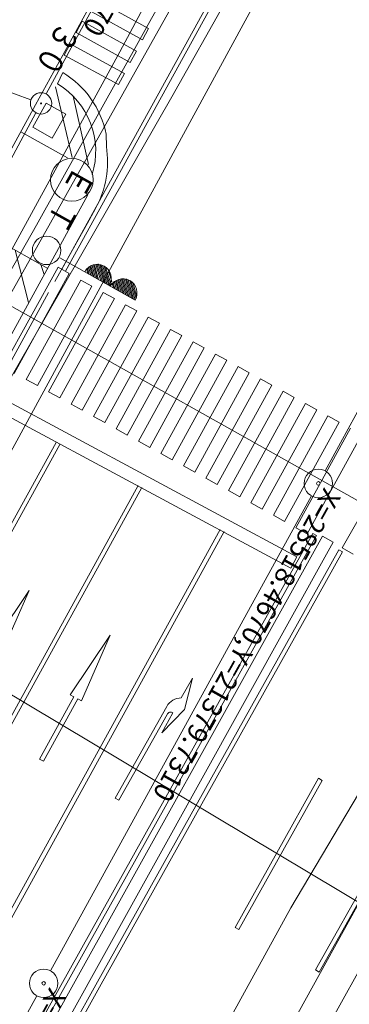
# Model space of a CAD drawing. Extents: x 21000 to 21276, y 28794 to 29089.
# Drawn here: x 21185 to 21196, y 28936 to 28971 of the extents above; entities that cross this region are included whole.
import ezdxf

# ---------------------------------------------------------------- set-up
doc = ezdxf.new("R2010")
doc.units = 0
doc.layers.add('\\M+5A4BD\\M+5A4CE\\M+5CBFB', color=136, linetype='Continuous', lineweight=0)
doc.layers.add('道路平面図', color=7, linetype='Continuous', lineweight=0)
doc.styles.add('\\M+5A3CD\\M+5A3D3 \\M+5A5B4\\M+5A5B7\\M+5A5C3\\M+5A5AF', font='MS Gothic.ttf')

msp = doc.modelspace()

# ---------------------------------------------------------------- linework, layer by layer
at = {"layer": '\\M+5A4BD\\M+5A4CE\\M+5CBFB', "linetype": 'Continuous', "lineweight": 13, "ltscale": 0.999995}
msp.add_line((21158.655, 28975.515), (21206.605, 28948.631), dxfattribs=at)
at = {"layer": '道路平面図', "linetype": 'Continuous', "lineweight": 13, "ltscale": 0.999995}
for p, q in [((21186.396, 28962.266), (21211.023, 29007.001)), ((21186.527, 28962.193), (21211.153, 29006.929)), ((21191.023, 28967.66), (21203.609, 28990.769)), ((21192.985, 28981.686), (21185.473, 28968.026)), ((21185.843, 28968.405), (21192.73, 28981.137)), ((21194.358, 28980.95), (21188.425, 28969.878)), ((21194.872, 28979.694), (21188.962, 28969.187)), ((21196.267, 28978.958), (21190.256, 28968.305)), ((21162.063, 28976.568), (21185.311, 28968.202)), ((21191.68, 28974.89), (21185.503, 28963.803)), ((21204.738, 28971.868), (21195.634, 28955.19)), ((21187.539, 28971.752), (21189.439, 28970.703)), ((21189.222, 28970.307), (21187.318, 28971.358)), ((21186.892, 28970.561), (21187.11, 28970.957)), ((21187.11, 28970.957), (21189.008, 28969.906)), ((21188.792, 28969.51), (21186.892, 28970.561)), ((21189.439, 28970.703), (21189.222, 28970.307)), ((21186.475, 28969.771), (21186.684, 28970.16)), ((21186.684, 28970.16), (21188.593, 28969.127)), ((21188.425, 28969.878), (21182.623, 28959.283)), ((21189.008, 28969.906), (21188.792, 28969.51)), ((21188.386, 28968.738), (21186.475, 28969.771)), ((21188.962, 28969.187), (21183.655, 28959.721)), ((21186.43, 28969.154), (21186.243, 28968.758)), ((21188.593, 28969.127), (21188.386, 28968.738)), ((21186.17, 28968.657), (21186.753, 28966.181)), ((21190.256, 28968.305), (21184.303, 28957.929)), ((21185.849, 28968.085), (21185.376, 28967.239)), ((21185.849, 28968.085), (21186.531, 28967.703)), ((21186.786, 28968.333), (21187.329, 28965.93)), ((21185.473, 28968.026), (21182.173, 28962.044)), ((21182.603, 28962.417), (21185.486, 28967.745)), ((21181.564, 28950.276), (21191.023, 28967.66)), ((21186.531, 28967.703), (21186.058, 28966.858)), ((21186.598, 28966.161), (21184.953, 28967.082)), ((21186.058, 28966.858), (21185.376, 28967.239)), ((21187.948, 28966.997), (21187.957, 28966.561)), ((21173.766, 28940.181), (21187.307, 28964.868)), ((21187.35, 28963.985), (21187.586, 28964.408)), ((21187.35, 28963.985), (21186.143, 28961.831)), ((21185.503, 28963.803), (21178.652, 28951.773)), ((21185.899, 28962.29), (21183.156, 28963.826)), ((21184.754, 28962.931), (21185.227, 28961.09)), ((21186.322, 28962.662), (21188.967, 28961.181)), ((21184.328, 28958.824), (21186.261, 28962.328)), ((21185.654, 28962.428), (21185.777, 28962.072)), ((21186.261, 28962.328), (21186.654, 28962.111)), ((21187.304, 28962.112), (21187.256, 28962.282)), ((21187.358, 28962.082), (21187.298, 28962.294)), ((21187.413, 28962.051), (21187.329, 28962.349)), ((21187.467, 28962.021), (21187.371, 28962.361)), ((21187.414, 28962.373), (21187.522, 28961.99)), ((21187.456, 28962.385), (21187.576, 28961.959)), ((21187.499, 28962.397), (21187.631, 28961.929)), ((21187.542, 28962.409), (21187.685, 28961.898)), ((21187.584, 28962.421), (21187.767, 28961.853)), ((21187.627, 28962.433), (21187.822, 28961.822)), ((21187.876, 28961.791), (21187.669, 28962.445)), ((21187.931, 28961.761), (21187.724, 28962.414)), ((21187.985, 28961.73), (21187.766, 28962.426)), ((21188.04, 28961.7), (21187.821, 28962.396)), ((21188.094, 28961.669), (21187.875, 28962.365)), ((21187.93, 28962.335), (21188.125, 28961.724)), ((21188.144, 28961.821), (21188.024, 28962.246)), ((21186.654, 28962.111), (21184.723, 28958.606)), ((21185.14, 28958.4), (21187.057, 28961.881)), ((21187.057, 28961.881), (21187.449, 28961.666)), ((21188.367, 28961.517), (21188.271, 28961.857)), ((21188.314, 28961.869), (21188.422, 28961.486)), ((21188.356, 28961.881), (21188.476, 28961.456)), ((21188.399, 28961.893), (21188.531, 28961.425)), ((21188.441, 28961.905), (21188.585, 28961.394)), ((21188.484, 28961.917), (21188.64, 28961.364)), ((21188.526, 28961.929), (21188.694, 28961.333)), ((21188.749, 28961.303), (21188.569, 28961.941)), ((21188.803, 28961.272), (21188.623, 28961.91)), ((21188.858, 28961.242), (21188.666, 28961.922)), ((21188.912, 28961.211), (21188.72, 28961.892)), ((21188.967, 28961.181), (21188.775, 28961.861)), ((21187.449, 28961.666), (21185.535, 28958.183)), ((21188.203, 28961.608), (21188.156, 28961.778)), ((21188.258, 28961.578), (21188.198, 28961.79)), ((21188.313, 28961.547), (21188.229, 28961.845)), ((21188.83, 28961.831), (21188.997, 28961.235)), ((21189.016, 28961.332), (21188.896, 28961.758)), ((21185.93, 28961.449), (21184.414, 28958.68)), ((21187.843, 28961.45), (21185.929, 28957.966)), ((21188.238, 28961.233), (21186.324, 28957.749)), ((21187.843, 28961.45), (21188.238, 28961.233)), ((21188.632, 28961.016), (21186.718, 28957.533)), ((21188.632, 28961.016), (21189.026, 28960.8)), ((21189.026, 28960.8), (21187.112, 28957.316)), ((21189.421, 28960.583), (21187.507, 28957.099)), ((21189.421, 28960.583), (21189.815, 28960.366)), ((21189.815, 28960.366), (21187.901, 28956.883)), ((21190.21, 28960.15), (21188.296, 28956.666)), ((21190.21, 28960.15), (21190.604, 28959.933)), ((21190.604, 28959.933), (21188.69, 28956.449)), ((21190.999, 28959.717), (21189.085, 28956.233)), ((21191.393, 28959.5), (21189.479, 28956.016)), ((21190.999, 28959.717), (21191.393, 28959.5)), ((21191.787, 28959.283), (21189.873, 28955.799)), ((21191.787, 28959.283), (21192.182, 28959.067)), ((21192.182, 28959.067), (21190.268, 28955.583)), ((21192.576, 28958.85), (21190.662, 28955.366)), ((21192.576, 28958.85), (21192.971, 28958.633)), ((21192.971, 28958.633), (21191.057, 28955.15)), ((21193.365, 28958.417), (21191.451, 28954.933)), ((21193.365, 28958.417), (21193.76, 28958.2)), ((21185.535, 28958.183), (21185.14, 28958.4)), ((21193.76, 28958.2), (21191.846, 28954.716)), ((21194.64, 28952.176), (21184.197, 28957.785)), ((21185.929, 28957.966), (21186.324, 28957.749)), ((21194.154, 28957.983), (21192.24, 28954.5)), ((21194.548, 28957.767), (21192.635, 28954.283)), ((21194.154, 28957.983), (21194.548, 28957.767)), ((21183.981, 28957.392), (21194.429, 28951.779)), ((21186.718, 28957.533), (21187.112, 28957.316)), ((21194.943, 28957.55), (21193.029, 28954.066)), ((21194.943, 28957.55), (21195.337, 28957.333)), ((21187.507, 28957.099), (21187.901, 28956.883)), ((21195.337, 28957.333), (21193.423, 28953.85)), ((21195.732, 28957.117), (21193.818, 28953.633)), ((21195.732, 28957.117), (21196.126, 28956.9)), ((21196.126, 28956.9), (21194.212, 28953.416)), ((21196.521, 28956.683), (21194.607, 28953.2)), ((21188.296, 28956.666), (21188.69, 28956.449)), ((21196.915, 28956.467), (21195.001, 28952.983)), ((21168.74, 28924.526), (21186.191, 28956.188)), ((21168.872, 28924.453), (21186.321, 28956.117)), ((21189.085, 28956.233), (21189.479, 28956.016)), ((21189.873, 28955.799), (21190.268, 28955.583)), ((21196.228, 28952.49), (21198.163, 28955.897)), ((21190.662, 28955.366), (21191.057, 28955.15)), ((21171.636, 28923.036), (21189.073, 28954.681)), ((21171.767, 28922.963), (21189.204, 28954.609)), ((21191.451, 28954.933), (21191.846, 28954.716)), ((21195.154, 28954.313), (21185.998, 28937.663)), ((21192.24, 28954.5), (21192.635, 28954.283)), ((21204.795, 28954.472), (21192.385, 28932.044)), ((21193.029, 28954.066), (21193.423, 28953.85)), ((21193.818, 28953.633), (21194.212, 28953.416)), ((21174.531, 28921.542), (21191.952, 28953.138)), ((21174.661, 28921.471), (21192.088, 28953.063)), ((21176.641, 28919.756), (21195.201, 28952.995)), ((21176.772, 28919.683), (21195.332, 28952.921)), ((21195.54, 28952.899), (21177.157, 28919.851)), ((21194.607, 28953.2), (21195.001, 28952.983)), ((21195.201, 28952.995), (21195.332, 28952.921)), ((21195.54, 28952.899), (21195.912, 28952.688)), ((21177.523, 28919.609), (21195.912, 28952.688)), ((21187.584, 28937.167), (21196.11, 28952.424)), ((21187.715, 28937.093), (21196.241, 28952.351)), ((21196.11, 28952.424), (21196.241, 28952.351)), ((21196.228, 28952.49), (21196.619, 28952.268)), ((21194.429, 28951.779), (21194.64, 28952.176)), ((21185.249, 28951.001), (21183.847, 28948.92)), ((21184.241, 28948.702), (21185.249, 28951.001)), ((21178.925, 28950.737), (21200.025, 28938.142)), ((21200.871, 28950.754), (21194.434, 28939.871)), ((21191.475, 28928.075), (21203.649, 28949.936)), ((21188.09, 28949.426), (21186.687, 28947.345)), ((21187.081, 28947.128), (21188.09, 28949.426)), ((21190.586, 28947.229), (21190.979, 28947.927)), ((21190.979, 28947.927), (21190.701, 28946.821)), ((21186.819, 28947.272), (21185.614, 28945.083)), ((21185.745, 28945.01), (21186.95, 28947.2)), ((21186.687, 28947.345), (21186.819, 28947.272)), ((21186.95, 28947.2), (21187.081, 28947.128)), ((21188.265, 28943.716), (21190.074, 28946.931)), ((21190.701, 28946.821), (21189.9, 28946.01)), ((21189.9, 28946.01), (21190.292, 28946.707)), ((21190.088, 28946.65), (21188.396, 28943.643)), ((21185.614, 28945.083), (21185.745, 28945.01)), ((21192.473, 28939.187), (21195.396, 28944.412)), ((21192.604, 28939.114), (21195.527, 28944.339)), ((21195.527, 28944.339), (21195.396, 28944.412)), ((21188.396, 28943.643), (21188.265, 28943.716)), ((21195.294, 28937.694), (21198.244, 28942.935)), ((21195.425, 28937.621), (21198.374, 28942.861)), ((21194.434, 28939.871), (21185.48, 28923.633)), ((21192.604, 28939.114), (21192.473, 28939.187)), ((21195.425, 28937.621), (21195.294, 28937.694)), ((21177.555, 28919.223), (21187.584, 28937.167)), ((21177.686, 28919.15), (21187.715, 28937.093)), ((21185.516, 28936.787), (21176.361, 28920.138))]:
    msp.add_line(p, q, dxfattribs=at)
for centre, radius in [((21185.664, 28968.075), 0.375), ((21185.664, 28968.075), 0.015), ((21186.745, 28965.398), 0.75), ((21185.859, 28962.922), 0.5), ((21195.394, 28954.751), 0.5), ((21195.394, 28954.751), 0.0625), ((21185.757, 28937.225), 0.5), ((21185.757, 28937.225), 0.0625)]:
    msp.add_circle(centre, radius, dxfattribs=at)
for centre, radius, start, end in [((21184.732, 28966.346), 3.281, 11.4462, 58.8462), ((21184.833, 28966.397), 2.75, 342.8462, 59.1462), ((21184.592, 28966.031), 3.406, 331.5462, 8.9462), ((21187.631, 28961.929), 0.5, 330.7462, 150.7462), ((21188.531, 28961.425), 0.5, 330.7462, 150.7462), ((21190.589, 28946.636), 0.594, 90.2827, 150.216), ((21190.213, 28946.595), 0.137, 54.8075, 156.3761)]:
    msp.add_arc(centre, radius, start, end, dxfattribs=at)

# ---------------------------------------------------------------- texts
at = {"layer": '道路平面図', "linetype": 'Continuous', "lineweight": 13, "style": '\\M+5A3CD\\M+5A3D3 \\M+5A5B4\\M+5A5B7\\M+5A5C3\\M+5A5AF'}
for s, height, rotation, width, p in [('X=28545.3090,Y=21377.2670', 0.69498, 240.7227, 1, (21193.157, 28981.472)), ('２２．３０', 0.8494, 240.7462, 0.8182, (21187.726, 28973.482)), ('Ｅ', 0.849, 240.7462, 0.8182, (21186.868, 28965.939)), ('Ｔ', 0.849, 240.7462, 0.8182, (21186.251, 28964.709)), ('X=28518.4670,Y=21379.7310', 0.69498, 240.7227, 1, (21195.604, 28954.635)), ('X=28500.9310,Y=21370.1020', 0.69498, 240.7227, 1, (21185.968, 28937.109))]:
    msp.add_text(s, height=height, rotation=rotation, dxfattribs=dict(at, width=width)).set_placement(p)

doc.saveas('drawing.dxf')
